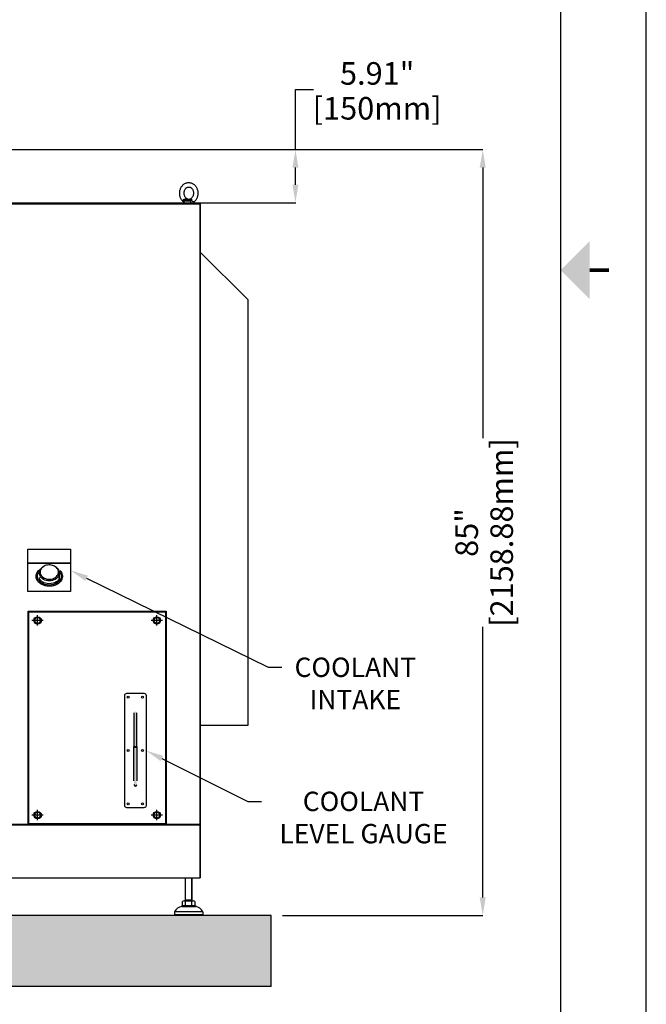
# Model space of a CAD drawing. Units: inches. Extents: x 10 to 1389, y 19 to 613.
# Drawn here: x 396 to 466, y 108 to 218 of the extents above; entities that cross this region are included whole.
import ezdxf
from ezdxf import colors
from ezdxf.entities.mleader import LeaderData, LeaderLine
from ezdxf.enums import TextEntityAlignment as Align
from ezdxf.math import Vec2, Vec3

# ---------------------------------------------------------------- set-up
doc = ezdxf.new("R2010")
doc.units = ezdxf.units.IN
doc.header["$MEASUREMENT"] = 0
doc.layers.get('Defpoints').update_dxf_attribs({"lineweight": 5})
doc.layers.add('Title Block', color=7, linetype='Continuous', lineweight=5)
doc.styles.add('ACANSTS', font='romans.shx')
doc.styles.get("Standard").update_dxf_attribs({"font": 'arial.ttf'})
doc.dimstyles.new('Copy of LONESTAR ANSI', dxfattribs={"dimscale": 0.3, "dimtxt": 100, "dimasz": 80, "dimexe": 15, "dimexo": 0, "dimgap": 10, "dimtad": 0, "dimtoh": 1, "dimzin": 9, "dimdsep": 46, "dimtxsty": 'Standard', "dimcen": 3, "dimclrd": 2, "dimclre": 2, "dimclrt": 2, "dimadec": 0, "dimazin": 2, "dimtp": 0.1, "dimtm": 0.1, "dimtfac": 0.71, "dimtofl": 0, "dimtmove": 0, "dimatfit": 3, "dimfxl": 1, "dimtolj": 1, "dimtzin": 7, "dimlwd": -1, "dimlwe": -1, "dimarcsym": 1})

# ---------------------------------------------------------------- blocks, each defined once
blk = doc.blocks.new('Title Block')
at = {"layer": 'Title Block', "lineweight": 25}
for p, q in [((24, 0), (24, 18)), ((23.5, 0.5), (23.5, 17.5))]:
    blk.add_line(p, q, dxfattribs=at)
at = {"layer": 'Title Block', "lineweight": 25, "const_width": 0.0225}
blk.add_lwpolyline([(23.7812, 9), (23.6687, 9)], dxfattribs=at)
at = {"layer": 'Title Block', "lineweight": 25}
blk.add_solid([(23.6687, 8.8312), (23.6687, 9.1687), (23.5, 9)], dxfattribs=at)
at = {"layer": 'Title Block', "lineweight": 25, "style": 'ACANSTS'}
for tag, p, height in [('DRAWING_SUBTITLE', (18.0986, 1.9768), 0.2025), ('CHECK_DATE', (16.2089, 1.9487), 0.135), ('ENG_DATE', (16.1999, 1.6112), 0.135), ('DRAWING_SUBTITLE', (18.0961, 1.5494), 0.2025), ('MANUFACTURING', (15.1686, 1.2748), 0.135), ('MFG_DATE', (16.201, 1.2778), 0.135), ('CONTROL', (15.1686, 0.9373), 0.135), ('CONTROL_DATE', (16.201, 0.9403), 0.135), ('CAGE_CODE', (18.3025, 0.9163), 0.135)]:
    blk.add_attdef(tag, p, '', height=height, dxfattribs=at)
at = {"layer": 'Title Block', "lineweight": 25, "style": 'ACANSTS', "flags": 8}
for tag, height, p in [('DWG_NUMBER', 0.25, (19.4414, 1.1474)), ('SCALE', 0.12, (18.4785, 0.7041)), ('SHEETNUMBER', 0.12, (21.6306, 0.7041)), ('TOTA_SHEETS', 0.12, (22.2689, 0.7016))]:
    blk.add_attdef(tag, text='', height=height, dxfattribs=at).set_placement(p, align=Align.TOP_LEFT)
at = {"layer": 'Title Block', "lineweight": 25, "style": 'ACANSTS'}
blk.add_attdef('REVISION', text='', height=0.135, dxfattribs=at).set_placement((23.2245, 0.8933), align=Align.CENTER)
blk = doc.blocks.new('EYE4')
at = {"ltscale": 0.312407}
blk.add_line((5899.5, 18819.2), (5912, 18819.2), dxfattribs=at)
at = {"ltscale": 0.006417}
blk.add_line((5912, 18819.2), (5911.8, 18819.3), dxfattribs=at)
at = {"ltscale": 0.009127}
blk.add_line((5915.6, 18821.2), (5915.2, 18821.1), dxfattribs=at)
at = {"ltscale": 0.172505}
blk.add_line((5896.4, 18814.8), (5895.2, 18808), dxfattribs=at)
at = {"ltscale": 5}
blk.add_line((5925.2, 18808), (5895.2, 18808), dxfattribs=at)
at = {"ltscale": 0.437175}
blk.add_line((5896.7, 18816.8), (5914.2, 18816.8), dxfattribs=at)
at = {"ltscale": 0.045906}
blk.add_line((5923.3, 18808), (5925.2, 18808), dxfattribs=at)
at = {"ltscale": 0.115073}
blk.add_line((5924.4, 18812.5), (5925.2, 18808), dxfattribs=at)
for points in [[(5895.2, 18813.6), (5893.8, 18814.8), (5892.4, 18816.2), (5891.2, 18817.7), (5889.9, 18819.4), (5888.8, 18821.2), (5887.9, 18823), (5887, 18824.9), (5886.3, 18826.8), (5885.7, 18828.8), (5885.2, 18830.9), (5884.8, 18833), (5884.6, 18835.1), (5884.5, 18837.2), (5884.5, 18839.3), (5884.6, 18841.4), (5884.9, 18843.5), (5885.3, 18845.6), (5885.8, 18847.6), (5886.5, 18849.6), (5887.2, 18851.5), (5888.1, 18853.4), (5889.1, 18855.2), (5889.9, 18856.5), (5891.1, 18858.1), (5892.4, 18859.7), (5893.8, 18861.2), (5894.8, 18862), (5896, 18863), (5897.4, 18864)], [(5916, 18822.3), (5915, 18821.7), (5914.1, 18821.3), (5913, 18820.9), (5912, 18820.6), (5910.8, 18820.5), (5909.7, 18820.5), (5908.7, 18820.6), (5907.6, 18820.8), (5906.6, 18821.1), (5905.5, 18821.6), (5904.5, 18822.2), (5903.6, 18822.8), (5902.5, 18823.7), (5901.6, 18824.7), (5900.8, 18825.7), (5899.9, 18827), (5899.2, 18828.3), (5898.6, 18829.7), (5898, 18831.2), (5897.6, 18832.7), (5897.3, 18834.3), (5897.1, 18836), (5897, 18837.6), (5897, 18839.3), (5897.2, 18840.9), (5897.4, 18842.5), (5897.8, 18844.1), (5898.3, 18845.6), (5898.9, 18847.1), (5899.6, 18848.4), (5900.3, 18849.6), (5901.2, 18850.8), (5902.2, 18851.8), (5903, 18852.6), (5904.1, 18853.5), (5904.3, 18853.6)], [(5897.4, 18864), (5899, 18865), (5900.7, 18865.8), (5902.2, 18866.5), (5903.7, 18867), (5905.4, 18867.4), (5907.1, 18867.7), (5908.8, 18867.9), (5910.7, 18868), (5912.2, 18867.9), (5914.1, 18867.6), (5915.4, 18867.3), (5916.8, 18867), (5918.5, 18866.3), (5920.2, 18865.6), (5921.9, 18864.7), (5923.3, 18863.7), (5924.9, 18862.5), (5926.4, 18861.2), (5927.8, 18859.9), (5928.8, 18858.6), (5930, 18857.1), (5931, 18855.6), (5931.9, 18853.9), (5932.8, 18852.2), (5933.6, 18850.4), (5934.2, 18848.5), (5934.8, 18846.6), (5935.2, 18844.7), (5935.6, 18842.7), (5935.8, 18840.7), (5935.9, 18838.7), (5935.9, 18836.7), (5935.7, 18834.7), (5935.5, 18832.7), (5935.1, 18830.8), (5934.7, 18828.8), (5934.1, 18826.9), (5933.4, 18825.1), (5932.6, 18823.3), (5931.7, 18821.6), (5930.7, 18819.9), (5929.6, 18818.3), (5928.7, 18817.1), (5927.5, 18815.7), (5926.2, 18814.5), (5925.2, 18813.6)], [(5904.3, 18853.6), (5905.3, 18854.2), (5906.3, 18854.7), (5907.4, 18855.1), (5908.3, 18855.3), (5909.5, 18855.4), (5910.6, 18855.4), (5911.7, 18855.3), (5912.7, 18855.1), (5913.7, 18854.8), (5914.8, 18854.3), (5915.8, 18853.7), (5916.7, 18853.1), (5917.8, 18852.2), (5918.7, 18851.2), (5919.6, 18850.2), (5920.4, 18848.9), (5921.1, 18847.6), (5921.8, 18846.2), (5922.3, 18844.7), (5922.8, 18843.2), (5923.1, 18841.6), (5923.3, 18840), (5923.4, 18838.3), (5923.3, 18836.6), (5923.2, 18835), (5922.9, 18833.4), (5922.5, 18831.8), (5922, 18830.3), (5921.4, 18828.9), (5920.7, 18827.5), (5920, 18826.3), (5919.1, 18825.1), (5918.2, 18824.1), (5917.3, 18823.3), (5916.2, 18822.4), (5916, 18822.3)], [(5895.2, 18813.6), (5894.9, 18813.8), (5894.8, 18814.2), (5894.7, 18814.7), (5894.7, 18815.4), (5894.8, 18816.4), (5894.9, 18817.4), (5894.9, 18818.1)], [(5895, 18818.9), (5895.2, 18819.5), (5895.5, 18820), (5896, 18820.5), (5896.5, 18820.9), (5897.1, 18821.2), (5897.7, 18821.3), (5898.4, 18821.3), (5899.2, 18821.3), (5899.6, 18821.2)], [(5896.9, 18817.2), (5897.2, 18817.8), (5897.6, 18818.3), (5898.1, 18818.7), (5898.6, 18819), (5899.2, 18819.2), (5899.5, 18819.2)], [(5911.8, 18819.3), (5910.6, 18819.7), (5909.6, 18820.1), (5909.1, 18820.3), (5908.3, 18820.2), (5905.5, 18819.9), (5899.5, 18819.2)], [(5915.2, 18821.1), (5914.2, 18820.8), (5913.3, 18820.6), (5911.9, 18820.4), (5910.5, 18820.3), (5909.1, 18820.3), (5906.9, 18820.3), (5905.3, 18820.4), (5904.2, 18820.5), (5902.8, 18820.7), (5901.3, 18820.9), (5899.6, 18821.2)], [(5912, 18819.2), (5912.4, 18819.1), (5912.7, 18818.9), (5913, 18818.6), (5913.4, 18818), (5913.9, 18817.2)], [(5915.6, 18821.2), (5916.1, 18821.3), (5916.5, 18821.3), (5916.9, 18821.2), (5917.2, 18821), (5917.4, 18820.7), (5917.7, 18820.2), (5918, 18819.6), (5918.1, 18818.9)], [(5924.7, 18813.3), (5924.3, 18813.3), (5923.9, 18813.3), (5923.1, 18813.4), (5922.3, 18813.7), (5921.3, 18814.1), (5920.6, 18814.5), (5919.8, 18815.2), (5919.3, 18815.7), (5918.9, 18816.4), (5918.6, 18816.8), (5918.4, 18817.4), (5918.3, 18818.1)], [(5895.2, 18813.6), (5895.6, 18813.2), (5895.9, 18812.7), (5896, 18812.5)], [(5923.3, 18808.4), (5922.8, 18808.3), (5922.3, 18808.3), (5921.8, 18808.3), (5921.2, 18808.5), (5920.3, 18808.8), (5919.4, 18809.4), (5918.6, 18809.9), (5917.8, 18810.6), (5917, 18811.4), (5916.2, 18812.5), (5915.6, 18813.4), (5915, 18814.4), (5914.8, 18815.1), (5914.5, 18815.8), (5914.2, 18816.8)], [(5923.3, 18808.4), (5923.7, 18808.7), (5924, 18809), (5924.1, 18809.4), (5924.3, 18809.9), (5924.4, 18810.7), (5924.4, 18811.6), (5924.3, 18812.4)], [(5925.2, 18813.6), (5924.7, 18813.1), (5924.4, 18812.6), (5924.3, 18812.2), (5924.3, 18812.2)]]:
    blk.add_lwpolyline(points)
for centre, radius, start, end in [((5899, 18818), 4.04, 168.0379, 179.1347), ((5899.6, 18816.2), 2.9, 159.1351, 168.6901), ((5901.8, 18809.7), 14.3, 29.7288, 31.8934), ((5898.1, 18873), 58.5, 285.9971, 290.182), ((5908.6, 18816.8), 9.73, 7.4344, 12.0794), ((6134.9, 18772.2), 242.3, 169.4003, 169.8812), ((5924.4, 18814.5), 1.2, 286.0804, 309.0788)]:
    blk.add_arc(centre, radius, start, end)
at = {"extrusion": (0, 0, -1)}
for centre, major_axis, ratio, start_param, end_param in [((5891.8, 18817.6), (-4.91, 0.92), 0.256294, 2.209504, 3.097636), ((5898.9, 18824.2), (0.55, -4.97), 0.07553, 5.368082, 6.262796), ((5912.1, 18824.2), (-1.3, -4.83), 0.905411, 5.120377, 6.015091)]:
    blk.add_ellipse(centre, major_axis=major_axis, ratio=ratio, start_param=start_param, end_param=end_param, dxfattribs=at)
blk = doc.blocks.new('*D127')
at = {"color": 2, "transparency": 16777216}
for p, q in [((392.94, 203.17), (447.78, 203.17)), ((447.76, 201.17), (447.76, 171.13)), ((447.76, 120.18), (447.76, 150.21)), ((425.56, 118.18), (447.78, 118.18))]:
    blk.add_line(p, q, dxfattribs=at)
for points in [[(447.42, 201.17), (448.09, 201.17), (447.76, 203.17)], [(447.42, 120.18), (448.09, 120.18), (447.76, 118.18)]]:
    blk.add_solid(points, dxfattribs=at)
at = {"layer": 'Defpoints', "color": 0, "transparency": 16777216}
for p in [(391.69, 203.17, 0), (424.31, 118.18), (447.76, 118.18)]:
    blk.add_point(p, dxfattribs=at)
at = {"color": 2, "transparency": 16777216, "char_height": 2.5, "attachment_point": 5, "rotation": 90}
for s, insert in [('\\A1;[2158.88mm]', (449.86, 160.67)), ('\\A1;85"', (445.98, 160.67))]:
    blk.add_mtext(s, dxfattribs=dict(at, insert=insert))
blk = doc.blocks.new('*D122')
at = {"color": 2, "transparency": 16777216}
for p, q in [((426.99, 203.17), (426.99, 209.85)), ((426.99, 209.85), (428.99, 209.85)), ((392.94, 203.17), (427.02, 203.17)), ((426.99, 199.27), (426.99, 201.17)), ((394.44, 197.27), (427.02, 197.27))]:
    blk.add_line(p, q, dxfattribs=at)
for points in [[(426.66, 201.17), (427.32, 201.17), (426.99, 203.17)], [(426.66, 199.27), (427.32, 199.27), (426.99, 197.27)]]:
    blk.add_solid(points, dxfattribs=at)
at = {"layer": 'Defpoints', "color": 0, "transparency": 16777216}
for p in [(391.69, 203.17, 0), (426.99, 203.17), (393.19, 197.27, 0)]:
    blk.add_point(p, dxfattribs=at)
at = {"color": 2, "transparency": 16777216, "char_height": 2.5, "attachment_point": 5}
for s, insert in [('\\A1;5.91"', (436.05, 211.62)), ('\\A1;[150mm]', (436.05, 207.75))]:
    blk.add_mtext(s, dxfattribs=dict(at, insert=insert))

msp = doc.modelspace()

# ---------------------------------------------------------------- hatches: boundary and pattern name
h = msp.add_hatch(color=256)
h.dxf.hatch_style = 1
edge = h.paths.add_edge_path()
edge.add_arc((409.246, 140.659), 0.157, 0, 180)
edge.add_line((409.089, 140.659), (409.089, 136.919))
edge.add_line((409.089, 136.919), (409.403, 136.919))
edge.add_line((409.403, 136.919), (409.403, 140.659))
h = msp.add_hatch(color=256)
h.dxf.hatch_style = 1
edge = h.paths.add_edge_path()
edge.add_line((409.089, 132.699), (409.089, 136.84))
edge.add_line((409.089, 136.84), (409.403, 136.84))
edge.add_line((409.403, 136.84), (409.403, 132.699))
edge.add_arc((409.246, 132.699), 0.157, -180, 0, ccw=False)
h = msp.add_hatch(color=256)
h.dxf.hatch_style = 1
h.paths.add_polyline_path([(409.403, 136.84), (409.089, 136.84), (409.089, 136.919), (409.403, 136.919)])
h = msp.add_hatch()
h.set_pattern_fill('AR-CONC', color=256, scale=0.03937)
h.set_pattern_definition([(50, (-650.16, -1658.0114), (7.17261, -0.627522), [0.749999, -8.249984]), (355, (-650.16, -1658.0114), (-1.387534, 7.521908), [0.6, -6.60001]), (100.45144, (-649.562, -1658.064), (5.785077, 6.894386), [0.6374, -7.011413]), (46.1842, (-650.16, -1656.011), (10.67238, -1.655206), [1.125, -12.374975]), (96.63556, (-649.271, -1656.149), (9.3466, 9.741167), [0.9561, -10.51713]), (351.18415, (-650.16, -1656.011), (9.3466, 9.741167), [0.899997, -9.89997]), (21, (-649.16, -1656.5114), (5.969059, -4.026181), [0.749999, -8.249984]), (326, (-649.16, -1656.5114), (2.433146, 7.25148), [0.6, -6.599987]), (71.45144, (-648.6626, -1656.847), (8.402204, 3.2253), [0.6374, -7.0114]), (37.5, (-650.16, -1658.0114), (0.1215983, 3.328932), [0, -6.519987, 0, -6.699987, 0, -6.624987]), (7.5, (-650.16, -1658.0114), (2.63069, 3.944109), [0, -3.819992, 0, -6.369987, 0, -2.524995]), (327.5, (-652.39, -1658.0114), (5.3382017, -0.2255407), [0, -2.499995, 0, -7.799984, 0, -10.349979]), (317.5, (-653.39, -1658.0114), (5.831846, 1.001041), [0, -3.249993, 0, -5.17999, 0, -7.349985])])
h.paths.add_polyline_path([(35.586, 118.175), (90.704, 118.175), (90.704, 110.301), (35.586, 110.301)])
h.paths.add_polyline_path([(111.28, 118.175), (229.39, 118.175), (229.39, 110.301), (111.28, 110.301)])
h.paths.add_polyline_path([(235.255, 110.301), (235.255, 118.175), (290.373, 118.175), (290.373, 110.301)])
h.paths.add_polyline_path([(424.305, 118.175), (306.195, 118.175), (306.195, 110.301), (424.305, 110.301)])

# ---------------------------------------------------------------- linework, layer by layer
for p, q in [((416.431, 189.942, 0), (416.431, 197.147, 0)), ((416.431, 189.942, 0), (416.431, 122.344, 0)), ((397.337, 157.282, 0), (402.061, 157.282, 0)), ((402.061, 157.282, 0), (397.337, 157.282, 0)), ((400.801, 156.184, 0), (400.801, 155.675, 0)), ((399.022, 150.915, 0), (397.777, 150.915, 0)), ((398.4, 150.344, 0), (398.4, 151.486, 0)), ((412.251, 150.915, 0), (411.005, 150.915, 0)), ((411.628, 150.344, 0), (411.628, 151.486, 0)), ((421.707, 139.273, 0), (416.431, 139.273, 0)), ((399.022, 129.312, 0), (397.777, 129.312, 0)), ((398.4, 128.742, 0), (398.4, 129.883, 0)), ((412.251, 129.312, 0), (411.005, 129.312, 0)), ((411.628, 128.742, 0), (411.628, 129.883, 0)), ((414.76, 122.344, 0), (414.76, 119.789, 0)), ((414.813, 119.882, 0), (414.813, 122.344, 0)), ((415.494, 119.882, 0), (415.494, 122.344, 0)), ((415.547, 119.789, 0), (415.547, 122.344, 0)), ((414.405, 119.278, 0), (415.901, 119.278, 0)), ((414.405, 119.278, 0), (414.405, 119.159, 0)), ((414.405, 119.159, 0), (415.901, 119.159, 0)), ((414.472, 119.33, 0), (414.472, 119.737, 0)), ((414.642, 119.789, 0), (415.665, 119.789, 0)), ((414.76, 119.789, 0), (414.813, 119.882, 0)), ((415.547, 119.882, 0), (414.76, 119.882, 0)), ((414.813, 119.33, 0), (414.813, 119.737, 0)), ((415.547, 119.789, 0), (415.494, 119.882, 0)), ((415.494, 119.33, 0), (415.494, 119.737, 0)), ((415.835, 119.737, 0), (415.835, 119.33, 0)), ((415.901, 119.278, 0), (415.901, 119.159, 0)), ((424.305, 118.175), (306.195, 118.175)), ((416.728, 118.569, 0), (413.579, 118.569, 0)), ((413.579, 118.569, 0), (413.579, 118.254, 0)), ((416.728, 118.254, 0), (413.579, 118.254, 0)), ((413.579, 118.254, 0), (413.657, 118.175, 0)), ((416.65, 118.175, 0), (413.657, 118.175, 0)), ((416.728, 118.254, 0), (416.65, 118.175, 0)), ((416.728, 118.569, 0), (416.728, 118.254, 0)), ((424.305, 110.301, 0), (424.305, 118.175, 0)), ((424.305, 110.301), (306.195, 110.301))]:
    msp.add_line(p, q)
at = {"elevation": 0}
for points in [[(416.431, 128.281), (325.88, 128.281), (325.88, 197.147), (416.431, 197.147)], [(416.431, 197.147), (325.88, 197.147), (325.88, 128.25), (416.431, 128.25)], [(397.337, 158.836), (402.061, 158.836), (402.061, 154.112), (397.337, 154.112)], [(397.337, 158.836), (402.061, 158.836), (402.061, 154.112), (397.337, 154.112)], [(397.372, 151.943), (412.655, 151.943), (412.655, 128.285), (397.372, 128.285)], [(397.435, 151.88), (412.592, 151.88), (412.592, 128.348), (397.435, 128.348)], [(409.403, 136.84), (409.089, 136.84), (409.089, 136.919), (409.403, 136.919)]]:
    msp.add_lwpolyline(points, close=True, dxfattribs=at)
at = {"ltscale": 5, "elevation": 0}
msp.add_lwpolyline([(416.431, 191.793), (416.431, 191.793), (421.707, 186.517), (421.707, 139.273)], dxfattribs=at)
at = {"elevation": 0}
for points in [[(398.593, 151.25), (398.206, 151.25), (398.013, 150.915), (398.206, 150.58), (398.593, 150.58), (398.786, 150.915), (398.593, 151.25)], [(411.821, 151.25), (411.435, 151.25), (411.241, 150.915), (411.435, 150.58), (411.821, 150.58), (412.014, 150.915), (411.821, 151.25)], [(409.089, 140.659), (409.089, 136.919), (409.403, 136.919), (409.403, 140.659)], [(409.089, 133.1), (409.089, 136.84), (409.403, 136.84), (409.403, 133.1)], [(398.593, 129.647), (398.206, 129.647), (398.013, 129.312), (398.206, 128.978), (398.593, 128.978), (398.786, 129.312), (398.593, 129.647)], [(411.821, 129.647), (411.435, 129.647), (411.241, 129.312), (411.435, 128.978), (411.821, 128.978), (412.014, 129.312), (411.821, 129.647)]]:
    msp.add_lwpolyline(points, dxfattribs=at)
msp.add_lwpolyline([(408.301, 142.835), (410.191, 142.835, -0.4142136), (410.427, 142.598), (410.427, 130.358, -0.4142136), (410.191, 130.122), (408.301, 130.122, -0.4142136), (408.065, 130.358), (408.065, 142.598, -0.4142136)], format="xyb", close=True, dxfattribs=at)
msp.add_lwpolyline([(325.88, 122.344), (416.431, 122.344), (416.431, 128.249), (325.88, 128.249)], close=True)
for centre, radius in [((398.4, 150.915, 0), 0.413), ((398.4, 150.915, 0), 0.335), ((411.628, 150.915, 0), 0.413), ((411.628, 150.915, 0), 0.335), ((408.459, 142.403, 0), 0.108), ((410.033, 142.403, 0), 0.108), ((408.459, 136.478, 0), 0.108), ((410.033, 136.478, 0), 0.108), ((408.459, 130.553, 0), 0.108), ((410.033, 130.553, 0), 0.108), ((398.4, 129.312, 0), 0.413), ((398.4, 129.312, 0), 0.335), ((411.628, 129.312, 0), 0.413), ((411.628, 129.312, 0), 0.335)]:
    msp.add_circle(centre, radius)
for centre, radius, start, end in [((409.246, 132.699, 0), 0.157, 180, 0), ((414.479, 118.183, 0), 0.979, 94.29616, 156.7792), ((414.642, 119.488, 0), 0.302, 55.61575, 124.38425), ((414.642, 119.579, 0), 0.302, 235.61575, 304.38425), ((415.153, 118.661, 0), 1.128, 72.41205, 107.58795), ((415.153, 120.406, 0), 1.128, 252.41205, 287.58795), ((415.665, 119.488, 0), 0.302, 55.61575, 124.38425), ((415.665, 119.579, 0), 0.302, 235.61575, 304.38425), ((415.828, 118.183, 0), 0.979, 23.2208, 85.70384)]:
    msp.add_arc(centre, radius, start, end)
at = {"extrusion": (0, 0, -1)}
for centre, major_axis, ratio, start_param, end_param in [((399.696, 155.813, 0), (-1.325, 0), 0.7288212, 2.5222374, 6.9117923), ((399.699, 156.184, 0), (-1.102, 0), 0.8, 2.1546188, 7.2699297), ((399.699, 155.675, 0), (-1.102, 0), 0.6273348, 3.1415927, 6.2831853)]:
    msp.add_ellipse(centre, major_axis=major_axis, ratio=ratio, start_param=start_param, end_param=end_param, dxfattribs=at)
for points, knots in [([(400.874, 156.471, 0), (400.918, 156.426, 0), (400.957, 156.378, 0), (401.04, 156.258, 0), (401.079, 156.184, 0), (401.135, 156.03, 0), (401.152, 155.949, 0), (401.163, 155.788, 0), (401.156, 155.706, 0), (401.121, 155.548, 0), (401.091, 155.47, 0), (401.013, 155.323, 0), (400.963, 155.254, 0), (400.847, 155.125, 0), (400.78, 155.066, 0), (400.633, 154.961, 0), (400.552, 154.914, 0), (400.347, 154.818, 0), (400.217, 154.776, 0), (399.947, 154.721, 0), (399.807, 154.708, 0), (399.527, 154.712, 0), (399.388, 154.729, 0), (399.121, 154.793, 0), (398.993, 154.839, 0), (398.759, 154.958, 0), (398.653, 155.03, 0), (398.488, 155.183, 0), (398.424, 155.259, 0), (398.322, 155.423, 0), (398.283, 155.511, 0), (398.241, 155.676, 0), (398.232, 155.751, 0), (398.234, 155.903, 0), (398.246, 155.978, 0), (398.289, 156.125, 0), (398.32, 156.196, 0), (398.399, 156.332, 0), (398.448, 156.396, 0), (398.511, 156.463, 0), (398.519, 156.471, 0), (398.527, 156.479, 0)], [2.5222374, 2.5222374, 2.5222374, 2.5222374, 2.6734621, 2.6734621, 2.8836589, 2.8836589, 3.0938557, 3.0938557, 3.3040525, 3.3040525, 3.5142493, 3.5142493, 3.7244461, 3.7244461, 3.934643, 3.934643, 4.1448398, 4.1448398, 4.4388778, 4.4388778, 4.7329157, 4.7329157, 5.0269537, 5.0269537, 5.3209917, 5.3209917, 5.6150297, 5.6150297, 5.856627, 5.856627, 6.0982243, 6.0982243, 6.2948996, 6.2948996, 6.4915748, 6.4915748, 6.68825, 6.68825, 6.8849253, 6.8849253, 6.9117923, 6.9117923, 6.9117923, 6.9117923]), ([(398.679, 156.279, 0), (398.679, 156.326, 0), (398.684, 156.373, 0), (398.711, 156.488, 0), (398.738, 156.555, 0), (398.815, 156.683, 0), (398.864, 156.743, 0), (398.982, 156.852, 0), (399.051, 156.9, 0), (399.203, 156.981, 0), (399.286, 157.013, 0), (399.461, 157.059, 0), (399.553, 157.073, 0), (399.737, 157.081, 0), (399.83, 157.075, 0), (400.011, 157.043, 0), (400.098, 157.018, 0), (400.26, 156.95, 0), (400.335, 156.907, 0), (400.468, 156.808, 0), (400.525, 156.752, 0), (400.618, 156.631, 0), (400.654, 156.566, 0), (400.704, 156.431, 0), (400.717, 156.362, 0), (400.72, 156.223, 0), (400.71, 156.154, 0), (400.666, 156.018, 0), (400.633, 155.952, 0), (400.545, 155.829, 0), (400.491, 155.771, 0), (400.363, 155.669, 0), (400.29, 155.624, 0), (400.131, 155.552, 0), (400.045, 155.524, 0), (399.866, 155.487, 0), (399.774, 155.479, 0), (399.589, 155.481, 0), (399.497, 155.492, 0), (399.32, 155.534, 0), (399.235, 155.564, 0), (399.08, 155.64, 0), (399.009, 155.687, 0), (398.886, 155.792, 0), (398.833, 155.851, 0), (398.751, 155.977, 0), (398.721, 156.043, 0), (398.687, 156.167, 0), (398.679, 156.223, 0), (398.679, 156.279, 0)], [0, 0, 0, 0, 0.1814629, 0.1814629, 0.4489732, 0.4489732, 0.7164835, 0.7164835, 0.9839937, 0.9839937, 1.251504, 1.251504, 1.5190143, 1.5190143, 1.7865245, 1.7865245, 2.0540348, 2.0540348, 2.3215451, 2.3215451, 2.5890554, 2.5890554, 2.8565656, 2.8565656, 3.1240759, 3.1240759, 3.3915862, 3.3915862, 3.6590964, 3.6590964, 3.9266067, 3.9266067, 4.194117, 4.194117, 4.4616273, 4.4616273, 4.7291375, 4.7291375, 4.9966478, 4.9966478, 5.2641581, 5.2641581, 5.5316683, 5.5316683, 5.7991786, 5.7991786, 6.0666889, 6.0666889, 6.2831853, 6.2831853, 6.2831853, 6.2831853])]:
    msp.add_open_spline(points, degree=3, knots=knots)

# ---------------------------------------------------------------- block references
for name, p, xscale, yscale, zscale in [('Title Block', (10.466, 18.999), 18.97607260070795, 18.97607260070795, 18.97607260070795), ('EYE4', (182.484, -543.322, 0), 0.03937, 0.03937, 0.03937)]:
    msp.add_blockref(name, p, dxfattribs=dict(xscale=xscale, yscale=yscale, zscale=zscale))

# ---------------------------------------------------------------- dimensions: what is measured, and where the dimension line sits
dim = msp.add_linear_dim(base=(426.991, 203.171, 0), p1=(393.191, 197.265, 0), p2=(391.692, 203.171, 0), angle=270, dimstyle='Copy of LONESTAR ANSI', override={"dimscale": 0.025, "dimexe": 1, "dimexo": 50, "dimgap": 20, "dimpost": '"\\X'})
dim.commit()
dim.dimension.update_dxf_attribs({"geometry": '*D122', "text_midpoint": (436.053, 209.847, 0), "dimtype": 160})
dim = msp.add_linear_dim(base=(447.755, 118.175), p1=(391.692, 203.171, 0), p2=(424.305, 118.175), angle=90, dimstyle='Copy of LONESTAR ANSI', override={"dimscale": 0.025, "dimexe": 1, "dimexo": 50, "dimgap": 20, "dimpost": '"\\X'})
dim.commit()
dim.dimension.update_dxf_attribs({"geometry": '*D127', "text_midpoint": (447.755, 160.673)})

# ---------------------------------------------------------------- leaders
ml = msp.add_multileader_mtext('Standard')
ml.set_content('COOLANT\\PINTAKE', color=256)
ml.set_leader_properties()
ml.build(insert=Vec2(0, 0))
ml.multileader.update_dxf_attribs({"dogleg_length": 1.5, "arrow_head_size": 1.968})
ctx = ml.context
ctx.base_point, ctx.char_height, ctx.arrow_head_size, ctx.landing_gap_size, ctx.plane_origin = Vec3(425.478, 145.715, 0), 2.1489, 1.968, 1, Vec3(293.927, 144.257, 0)
ctx.text_align_type = 1
notes = []
notes.append((ctx, [(1, (1, 1, 0), (423.978, 145.715, 0), (1, 0), 1.5, [(0, [(402.061, 156.474, 0)], 0, [])])]))
ctx.mtext.insert, ctx.mtext.alignment, ctx.mtext.flow_direction = Vec3(433.629, 146.79, 0), 2, 5
ml = msp.add_multileader_mtext('Standard')
ml.set_content('COOLANT\\PLEVEL GAUGE', color=256)
ml.set_leader_properties()
ml.build(insert=Vec2(0, 0))
ml.multileader.update_dxf_attribs({"dogleg_length": 1.5, "arrow_head_size": 1.968})
ctx = ml.context
ctx.base_point, ctx.char_height, ctx.arrow_head_size, ctx.landing_gap_size, ctx.plane_origin = Vec3(423.22, 130.818, 0), 2.1489, 1.968, 1, Vec3(302.293, 124.262, 0)
ctx.text_align_type = 1
notes.append((ctx, [(1, (1, 1, 0), (421.72, 130.818, 0), (1, 0), 1.5, [(0, [(410.427, 136.478, 0)], 0, [])])]))
ctx.mtext.insert, ctx.mtext.alignment, ctx.mtext.flow_direction = Vec3(434.541, 131.911, 0), 2, 5
for ctx, leaders in notes:
    for number, flags, end, landing, length, lines in leaders:
        leader = LeaderData()
        leader.index, (leader.has_last_leader_line, leader.has_dogleg_vector, leader.attachment_direction) = number, flags
        leader.last_leader_point, leader.dogleg_vector, leader.dogleg_length = Vec3(end), Vec3(landing), length
        for number, points, colour, breaks in lines:
            line = LeaderLine()
            line.index, line.vertices, line.color, line.breaks = number, Vec3.list(points), colors.encode_raw_color(colour), breaks
            leader.lines.append(line)
        ctx.leaders.append(leader)

doc.saveas('drawing.dxf')
